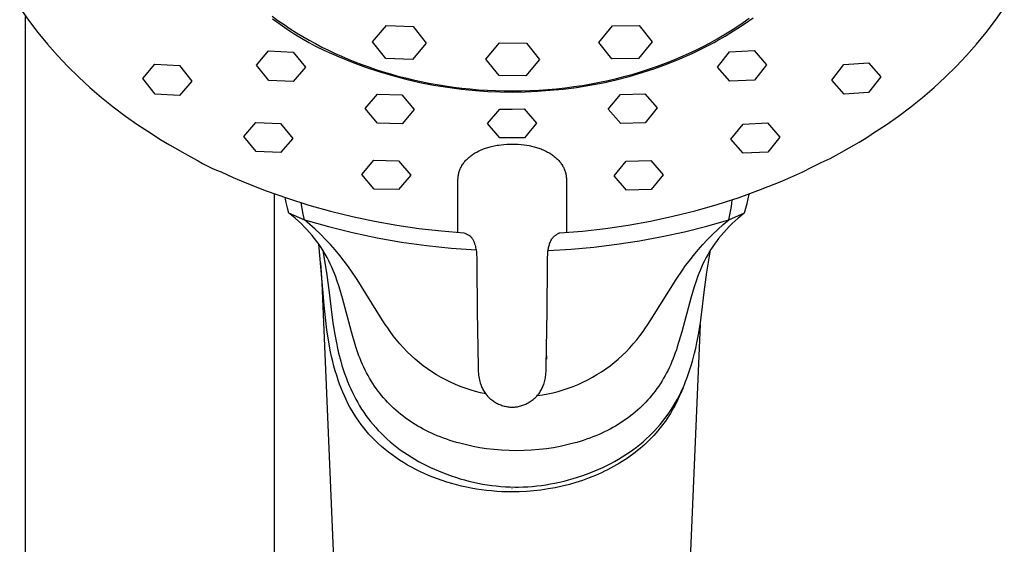
# Model space of a CAD drawing. Units: millimetres. Extents: x -619 to 370, y -1548 to 1572.
# Drawn here: x 239 to 326, y 1061 to 1107 of the extents above; entities that cross this region are included whole.
import ezdxf

# ---------------------------------------------------------------- set-up
doc = ezdxf.new("R2010")
doc.units = ezdxf.units.MM
doc.header["$MEASUREMENT"] = 0
doc.layers.add('Default', color=7, linetype='Continuous', true_color=0x000000)

msp = doc.modelspace()

# ---------------------------------------------------------------- linework, layer by layer
at = {"layer": 'Default', "color": 7, "true_color": 0xffffff}
for p, q in [((238.547, 1108.257), (239.33, 1107.167)), ((324.799, 1107.167), (325.582, 1108.258)), ((239.033, 1107.516), (239.033, 981.894)), ((239.33, 1107.167), (240.149, 1106.103)), ((260.852, 1107.542), (261.378, 1107.156)), ((260.898, 1107.291), (261.576, 1106.824)), ((261.378, 1107.156), (261.913, 1106.783)), ((302.5, 1106.979), (303.038, 1107.364)), ((302.707, 1106.917), (303.37, 1107.384)), ((323.98, 1106.104), (324.799, 1107.167)), ((261.576, 1106.824), (262.186, 1106.391)), ((261.913, 1106.783), (262.456, 1106.423)), ((262.186, 1106.391), (262.809, 1105.978)), ((262.456, 1106.423), (263.005, 1106.074)), ((269.748, 1105.277), (270.959, 1106.699)), ((270.959, 1106.699), (273.329, 1106.629)), ((273.329, 1106.629), (274.487, 1105.137)), ((289.726, 1105.213), (290.937, 1106.685)), ((290.937, 1106.685), (293.306, 1106.713)), ((293.306, 1106.713), (294.465, 1105.269)), ((300.794, 1105.873), (301.377, 1106.233)), ((300.915, 1105.778), (301.648, 1106.229)), ((301.377, 1106.233), (301.946, 1106.602)), ((301.648, 1106.229), (302.03, 1106.473)), ((301.946, 1106.602), (302.5, 1106.979)), ((302.03, 1106.473), (302.707, 1106.917)), ((240.149, 1106.103), (241.004, 1105.068)), ((262.809, 1105.978), (263.445, 1105.586)), ((263.005, 1106.074), (263.561, 1105.738)), ((263.445, 1105.586), (264.093, 1105.214)), ((263.561, 1105.738), (264.124, 1105.415)), ((264.124, 1105.415), (264.691, 1105.104)), ((299.583, 1105.182), (300.195, 1105.522)), ((299.939, 1105.22), (300.17, 1105.348)), ((300.17, 1105.348), (300.915, 1105.778)), ((300.195, 1105.522), (300.794, 1105.873)), ((323.126, 1105.068), (323.98, 1106.104)), ((241.004, 1105.068), (241.893, 1104.062)), ((264.093, 1105.214), (264.753, 1104.864)), ((264.691, 1105.104), (265.263, 1104.805)), ((264.753, 1104.864), (265.424, 1104.535)), ((265.263, 1104.805), (265.839, 1104.519)), ((265.424, 1104.535), (266.106, 1104.227)), ((265.839, 1104.519), (266.419, 1104.245)), ((270.907, 1103.785), (269.748, 1105.277)), ((274.487, 1105.137), (273.277, 1103.715)), ((279.76, 1103.733), (280.971, 1105.172)), ((280.971, 1105.172), (283.34, 1105.151)), ((283.34, 1105.151), (284.499, 1103.692)), ((290.885, 1103.769), (289.726, 1105.213)), ((294.465, 1105.269), (293.254, 1103.797)), ((297.665, 1104.225), (298.318, 1104.532)), ((297.998, 1104.243), (298.653, 1104.552)), ((298.318, 1104.532), (298.957, 1104.852)), ((298.653, 1104.552), (299.3, 1104.878)), ((298.957, 1104.852), (299.583, 1105.182)), ((299.3, 1104.878), (299.939, 1105.22)), ((301.301, 1104.368), (303.468, 1104.487)), ((303.468, 1104.487), (304.561, 1103.242)), ((322.237, 1104.062), (323.126, 1105.068)), ((241.893, 1104.062), (242.815, 1103.087)), ((259.474, 1103.212), (260.548, 1104.466)), ((260.548, 1104.466), (262.714, 1104.363)), ((262.714, 1104.363), (263.808, 1103.016)), ((266.106, 1104.227), (266.796, 1103.942)), ((266.419, 1104.245), (267.001, 1103.984)), ((266.796, 1103.942), (267.948, 1103.467)), ((267.001, 1103.984), (267.586, 1103.734)), ((267.586, 1103.734), (268.178, 1103.495)), ((273.277, 1103.715), (270.907, 1103.785)), ((280.919, 1102.274), (279.76, 1103.733)), ((284.499, 1103.692), (283.288, 1102.253)), ((293.254, 1103.797), (290.885, 1103.769)), ((295.637, 1103.373), (296.325, 1103.644)), ((295.807, 1103.325), (296.91, 1103.766)), ((296.325, 1103.644), (297.001, 1103.928)), ((296.91, 1103.766), (297.998, 1104.243)), ((297.001, 1103.928), (297.665, 1104.225)), ((300.228, 1103.015), (301.301, 1104.368)), ((321.315, 1103.087), (322.237, 1104.062)), ((242.815, 1103.087), (243.77, 1102.143)), ((249.424, 1102.022), (250.498, 1103.282)), ((250.498, 1103.282), (252.664, 1103.159)), ((252.664, 1103.159), (253.758, 1101.784)), ((260.568, 1101.858), (259.474, 1103.212)), ((263.808, 1103.016), (262.734, 1101.765)), ((267.948, 1103.467), (269.115, 1103.031)), ((268.178, 1103.495), (268.782, 1103.264)), ((268.782, 1103.264), (269.398, 1103.041)), ((269.115, 1103.031), (270.295, 1102.634)), ((269.398, 1103.041), (270.026, 1102.827)), ((270.026, 1102.827), (270.666, 1102.622)), ((293.515, 1102.638), (294.232, 1102.869)), ((293.562, 1102.548), (294.691, 1102.919)), ((294.232, 1102.869), (294.939, 1103.115)), ((294.691, 1102.919), (295.807, 1103.325)), ((294.939, 1103.115), (295.637, 1103.373)), ((301.321, 1101.772), (300.228, 1103.015)), ((304.561, 1103.242), (303.488, 1101.881)), ((310.33, 1101.887), (311.404, 1103.269)), ((311.404, 1103.269), (313.57, 1103.409)), ((313.57, 1103.409), (314.664, 1102.158)), ((320.36, 1102.143), (321.315, 1103.087)), ((243.77, 1102.143), (244.756, 1101.232)), ((250.517, 1100.644), (249.424, 1102.022)), ((270.295, 1102.634), (271.488, 1102.275)), ((270.666, 1102.622), (271.316, 1102.427)), ((271.316, 1102.427), (271.978, 1102.242)), ((271.488, 1102.275), (272.692, 1101.957)), ((271.978, 1102.242), (272.65, 1102.067)), ((272.65, 1102.067), (273.333, 1101.904)), ((272.692, 1101.957), (273.906, 1101.678)), ((273.333, 1101.904), (274.025, 1101.752)), ((283.288, 1102.253), (280.919, 1102.274)), ((290.114, 1101.653), (291.273, 1101.915)), ((290.567, 1101.852), (291.314, 1102.027)), ((291.273, 1101.915), (292.422, 1102.213)), ((291.314, 1102.027), (292.055, 1102.216)), ((292.055, 1102.216), (292.789, 1102.42)), ((292.422, 1102.213), (293.562, 1102.548)), ((292.789, 1102.42), (293.515, 1102.638)), ((303.488, 1101.881), (301.321, 1101.772)), ((311.423, 1100.64), (310.33, 1101.887)), ((314.664, 1102.158), (313.59, 1100.772)), ((319.374, 1101.233), (320.36, 1102.143)), ((244.756, 1101.232), (245.772, 1100.355)), ((253.758, 1101.784), (252.684, 1100.528)), ((262.734, 1101.765), (260.568, 1101.858)), ((273.906, 1101.678), (275.129, 1101.44)), ((274.025, 1101.752), (274.727, 1101.611)), ((274.727, 1101.611), (275.437, 1101.483)), ((275.129, 1101.44), (276.359, 1101.242)), ((275.437, 1101.483), (276.156, 1101.367)), ((276.156, 1101.367), (276.883, 1101.264)), ((276.359, 1101.242), (277.594, 1101.085)), ((276.883, 1101.264), (277.617, 1101.174)), ((277.594, 1101.085), (278.834, 1100.969)), ((277.617, 1101.174), (278.358, 1101.097)), ((278.358, 1101.097), (279.105, 1101.034)), ((279.105, 1101.034), (279.858, 1100.985)), ((283.678, 1100.956), (284.449, 1100.995)), ((284.449, 1100.995), (285.22, 1101.049)), ((285.22, 1101.049), (285.991, 1101.118)), ((285.414, 1100.978), (286.596, 1101.091)), ((285.991, 1101.118), (286.761, 1101.203)), ((286.596, 1101.091), (287.774, 1101.241)), ((286.761, 1101.203), (287.529, 1101.302)), ((287.529, 1101.302), (288.294, 1101.417)), ((287.774, 1101.241), (288.947, 1101.429)), ((288.294, 1101.417), (289.056, 1101.547)), ((288.947, 1101.429), (290.114, 1101.653)), ((289.056, 1101.547), (289.814, 1101.692)), ((289.814, 1101.692), (290.567, 1101.852)), ((318.358, 1100.355), (319.374, 1101.233)), ((245.772, 1100.355), (246.817, 1099.513)), ((252.684, 1100.528), (250.517, 1100.644)), ((269.088, 1099.374), (270.161, 1100.627)), ((270.161, 1100.627), (272.328, 1100.576)), ((272.328, 1100.576), (273.421, 1099.278)), ((278.834, 1100.969), (279.929, 1100.884)), ((279.858, 1100.985), (280.615, 1100.95)), ((279.929, 1100.884), (281.026, 1100.835)), ((280.615, 1100.95), (281.376, 1100.929)), ((281.026, 1100.835), (282.124, 1100.819)), ((281.376, 1100.929), (282.141, 1100.923)), ((282.124, 1100.819), (283.222, 1100.838)), ((282.141, 1100.923), (282.909, 1100.932)), ((282.909, 1100.932), (283.678, 1100.956)), ((283.222, 1100.838), (284.319, 1100.891)), ((284.319, 1100.891), (285.414, 1100.978)), ((290.577, 1099.3), (291.651, 1100.605)), ((291.651, 1100.605), (293.818, 1100.671)), ((293.818, 1100.671), (294.911, 1099.426)), ((313.59, 1100.772), (311.423, 1100.64)), ((317.313, 1099.513), (318.358, 1100.355)), ((246.817, 1099.513), (247.89, 1098.706)), ((270.181, 1098.066), (269.088, 1099.374)), ((273.421, 1099.278), (272.348, 1098.021)), ((279.911, 1098.049), (280.984, 1099.32)), ((280.984, 1099.32), (282.065, 1099.322)), ((282.065, 1099.322), (283.151, 1099.328)), ((283.151, 1099.328), (284.244, 1098.065)), ((291.671, 1098.051), (290.577, 1099.3)), ((294.911, 1099.426), (293.837, 1098.112)), ((316.24, 1098.706), (317.313, 1099.513)), ((247.89, 1098.706), (248.99, 1097.936)), ((315.14, 1097.936), (316.24, 1098.706)), ((248.99, 1097.936), (250.115, 1097.204)), ((258.356, 1096.89), (259.429, 1098.141)), ((259.429, 1098.141), (261.596, 1098.056)), ((261.596, 1098.056), (262.689, 1096.726)), ((272.348, 1098.021), (270.181, 1098.066)), ((281.004, 1096.778), (279.911, 1098.049)), ((284.244, 1098.065), (283.171, 1096.786)), ((293.837, 1098.112), (291.671, 1098.051)), ((301.413, 1096.654), (302.486, 1097.99)), ((302.486, 1097.99), (304.653, 1098.091)), ((304.653, 1098.091), (305.746, 1096.849)), ((314.015, 1097.204), (315.14, 1097.936)), ((250.115, 1097.204), (250.947, 1096.67)), ((250.947, 1096.67), (251.795, 1096.16)), ((259.449, 1095.554), (258.356, 1096.89)), ((262.689, 1096.726), (261.616, 1095.475)), ((282.065, 1096.78), (281.004, 1096.778)), ((283.171, 1096.786), (282.065, 1096.78)), ((302.506, 1095.411), (301.413, 1096.654)), ((305.746, 1096.849), (304.673, 1095.506)), ((312.765, 1096.405), (313.189, 1096.66)), ((313.189, 1096.66), (313.605, 1096.927)), ((313.605, 1096.927), (314.015, 1097.204)), ((251.795, 1096.16), (252.273, 1095.88)), ((252.273, 1095.88), (253.145, 1095.387)), ((279.432, 1095.754), (279.531, 1095.794)), ((279.531, 1095.794), (279.632, 1095.832)), ((279.632, 1095.832), (279.733, 1095.868)), ((279.733, 1095.868), (279.835, 1095.902)), ((279.835, 1095.902), (279.938, 1095.934)), ((279.938, 1095.934), (280.041, 1095.965)), ((280.041, 1095.965), (280.145, 1095.993)), ((280.145, 1095.993), (280.263, 1096.023)), ((280.263, 1096.023), (280.382, 1096.05)), ((280.382, 1096.05), (280.502, 1096.075)), ((280.502, 1096.075), (280.622, 1096.098)), ((280.622, 1096.098), (280.743, 1096.119)), ((280.743, 1096.119), (280.863, 1096.138)), ((280.863, 1096.138), (281.106, 1096.169)), ((281.106, 1096.169), (281.349, 1096.192)), ((281.349, 1096.192), (281.594, 1096.208)), ((281.594, 1096.208), (281.838, 1096.217)), ((281.838, 1096.217), (282.083, 1096.22)), ((282.083, 1096.22), (282.344, 1096.216)), ((282.344, 1096.216), (282.606, 1096.206)), ((282.606, 1096.206), (282.867, 1096.187)), ((282.867, 1096.187), (283.128, 1096.161)), ((283.128, 1096.161), (283.353, 1096.13)), ((283.353, 1096.13), (283.577, 1096.092)), ((283.577, 1096.092), (283.689, 1096.07)), ((283.689, 1096.07), (283.8, 1096.047)), ((283.8, 1096.047), (283.91, 1096.021)), ((283.91, 1096.021), (284.02, 1095.993)), ((284.02, 1095.993), (284.124, 1095.965)), ((284.124, 1095.965), (284.227, 1095.934)), ((284.227, 1095.934), (284.33, 1095.902)), ((284.33, 1095.902), (284.432, 1095.868)), ((284.432, 1095.868), (284.533, 1095.832)), ((284.533, 1095.832), (284.634, 1095.794)), ((284.634, 1095.794), (284.734, 1095.754)), ((310.984, 1095.387), (311.856, 1095.88)), ((311.856, 1095.88), (312.335, 1096.161)), ((312.335, 1096.161), (312.765, 1096.405)), ((253.145, 1095.387), (253.932, 1094.961)), ((253.932, 1094.961), (254.318, 1094.728)), ((261.616, 1095.475), (259.449, 1095.554)), ((278.091, 1094.892), (278.157, 1094.955)), ((278.157, 1094.955), (278.224, 1095.016)), ((278.224, 1095.016), (278.293, 1095.076)), ((278.293, 1095.076), (278.364, 1095.133)), ((278.364, 1095.133), (278.435, 1095.189)), ((278.435, 1095.189), (278.509, 1095.243)), ((278.509, 1095.243), (278.583, 1095.295)), ((278.583, 1095.295), (278.672, 1095.355)), ((278.672, 1095.355), (278.763, 1095.413)), ((278.763, 1095.413), (278.855, 1095.468)), ((278.855, 1095.468), (278.948, 1095.521)), ((278.948, 1095.521), (279.043, 1095.572)), ((279.043, 1095.572), (279.138, 1095.621)), ((279.138, 1095.621), (279.235, 1095.667)), ((279.235, 1095.667), (279.333, 1095.711)), ((279.333, 1095.711), (279.432, 1095.754)), ((284.734, 1095.754), (284.832, 1095.711)), ((284.832, 1095.711), (284.93, 1095.667)), ((284.93, 1095.667), (285.027, 1095.621)), ((285.027, 1095.621), (285.123, 1095.572)), ((285.123, 1095.572), (285.217, 1095.521)), ((285.217, 1095.521), (285.311, 1095.468)), ((285.311, 1095.468), (285.403, 1095.413)), ((285.403, 1095.413), (285.493, 1095.355)), ((285.493, 1095.355), (285.582, 1095.295)), ((285.582, 1095.295), (285.657, 1095.243)), ((285.657, 1095.243), (285.73, 1095.189)), ((285.73, 1095.189), (285.802, 1095.133)), ((285.802, 1095.133), (285.872, 1095.076)), ((285.872, 1095.076), (285.941, 1095.016)), ((285.941, 1095.016), (286.008, 1094.955)), ((286.008, 1094.955), (286.074, 1094.892)), ((304.673, 1095.506), (302.506, 1095.411)), ((309.379, 1094.581), (310.198, 1094.962)), ((310.198, 1094.962), (310.984, 1095.387)), ((254.318, 1094.728), (254.712, 1094.507)), ((254.712, 1094.507), (255.114, 1094.299)), ((255.114, 1094.299), (255.522, 1094.104)), ((255.522, 1094.104), (255.936, 1093.923)), ((268.78, 1093.538), (269.853, 1094.793)), ((269.853, 1094.793), (272.02, 1094.752)), ((272.02, 1094.752), (273.113, 1093.46)), ((277.488, 1094.024), (277.523, 1094.101)), ((277.523, 1094.101), (277.56, 1094.177)), ((277.56, 1094.177), (277.6, 1094.252)), ((277.6, 1094.252), (277.622, 1094.291)), ((277.622, 1094.291), (277.645, 1094.33)), ((277.645, 1094.33), (277.692, 1094.406)), ((277.692, 1094.406), (277.742, 1094.481)), ((277.742, 1094.481), (277.795, 1094.553)), ((277.795, 1094.553), (277.85, 1094.625)), ((277.85, 1094.625), (277.907, 1094.694)), ((277.907, 1094.694), (277.966, 1094.762)), ((277.966, 1094.762), (278.027, 1094.828)), ((278.027, 1094.828), (278.091, 1094.892)), ((286.074, 1094.892), (286.138, 1094.828)), ((286.138, 1094.828), (286.199, 1094.762)), ((286.199, 1094.762), (286.258, 1094.694)), ((286.258, 1094.694), (286.315, 1094.625)), ((286.315, 1094.625), (286.37, 1094.553)), ((286.37, 1094.553), (286.423, 1094.481)), ((286.423, 1094.481), (286.473, 1094.406)), ((286.473, 1094.406), (286.521, 1094.33)), ((286.521, 1094.33), (286.543, 1094.291)), ((286.543, 1094.291), (286.565, 1094.252)), ((286.565, 1094.252), (286.605, 1094.177)), ((286.605, 1094.177), (286.642, 1094.101)), ((286.642, 1094.101), (286.677, 1094.024)), ((291.094, 1093.406), (292.167, 1094.705)), ((292.167, 1094.705), (294.334, 1094.762)), ((294.334, 1094.762), (295.427, 1093.515)), ((307.774, 1093.756), (308.571, 1094.18)), ((308.571, 1094.18), (309.379, 1094.581)), ((255.936, 1093.923), (256.356, 1093.756)), ((256.356, 1093.756), (257.411, 1093.278)), ((257.411, 1093.278), (258.477, 1092.822)), ((269.873, 1092.238), (268.78, 1093.538)), ((273.113, 1093.46), (272.04, 1092.201)), ((277.287, 1093.137), (277.292, 1093.218)), ((277.292, 1093.218), (277.3, 1093.3)), ((277.3, 1093.3), (277.31, 1093.381)), ((277.31, 1093.381), (277.323, 1093.462)), ((277.323, 1093.462), (277.338, 1093.543)), ((277.338, 1093.543), (277.356, 1093.622)), ((277.356, 1093.622), (277.377, 1093.704)), ((277.377, 1093.704), (277.401, 1093.786)), ((277.401, 1093.786), (277.427, 1093.866)), ((277.427, 1093.866), (277.457, 1093.945)), ((277.457, 1093.945), (277.488, 1094.024)), ((286.677, 1094.024), (286.709, 1093.945)), ((286.709, 1093.945), (286.738, 1093.866)), ((286.738, 1093.866), (286.765, 1093.786)), ((286.765, 1093.786), (286.788, 1093.704)), ((286.788, 1093.704), (286.809, 1093.622)), ((286.809, 1093.622), (286.827, 1093.543)), ((286.827, 1093.543), (286.842, 1093.462)), ((286.842, 1093.462), (286.855, 1093.381)), ((286.855, 1093.381), (286.865, 1093.3)), ((286.865, 1093.3), (286.873, 1093.218)), ((286.873, 1093.218), (286.878, 1093.137)), ((292.187, 1092.155), (291.094, 1093.406)), ((295.427, 1093.515), (294.354, 1092.208)), ((305.919, 1092.944), (307.774, 1093.756)), ((258.477, 1092.822), (260.332, 1092.097)), ((277.271, 1088.417), (277.283, 1092.973)), ((277.283, 1092.973), (277.284, 1093.055)), ((277.284, 1093.055), (277.287, 1093.137)), ((286.878, 1093.137), (286.881, 1093.055)), ((286.881, 1093.055), (286.883, 1092.973)), ((286.883, 1092.973), (286.895, 1088.422)), ((304.038, 1092.194), (305.919, 1092.944)), ((260.332, 1092.097), (262.211, 1091.433)), ((261.033, 1091.832), (261.033, 981.894)), ((261.981, 1091.501), (262.079, 1091.044)), ((262.211, 1091.433), (264.11, 1090.83)), ((272.04, 1092.201), (269.873, 1092.238)), ((294.354, 1092.208), (292.187, 1092.155)), ((300.206, 1090.886), (302.133, 1091.508)), ((302.133, 1091.508), (304.038, 1092.194)), ((302.942, 1091.386), (303.022, 1091.806)), ((262.079, 1091.044), (262.192, 1090.592)), ((262.192, 1090.592), (262.319, 1090.143)), ((263.51, 1090.526), (263.432, 1091.028)), ((264.11, 1090.83), (266.027, 1090.29)), ((298.26, 1090.329), (300.206, 1090.886)), ((301.358, 1090.115), (301.459, 1090.705)), ((301.459, 1090.705), (301.54, 1091.298)), ((302.628, 1090.143), (302.745, 1090.554)), ((302.745, 1090.554), (302.85, 1090.968)), ((302.85, 1090.968), (302.942, 1091.386)), ((262.611, 1089.908), (262.319, 1090.143)), ((262.319, 1090.143), (263.709, 1089.529)), ((262.897, 1089.666), (262.611, 1089.908)), ((263.602, 1090.026), (263.51, 1090.526)), ((263.709, 1089.529), (263.602, 1090.026)), ((266.027, 1090.29), (267.962, 1089.812)), ((267.962, 1089.812), (269.911, 1089.398)), ((294.316, 1089.412), (296.295, 1089.838)), ((296.295, 1089.838), (298.26, 1090.329)), ((301.238, 1089.529), (302.628, 1090.143)), ((301.238, 1089.529), (301.358, 1090.115)), ((302.068, 1089.681), (301.796, 1089.441)), ((302.345, 1089.915), (302.068, 1089.681)), ((302.628, 1090.143), (302.345, 1089.915)), ((263.178, 1089.416), (262.897, 1089.666)), ((263.452, 1089.16), (263.178, 1089.416)), ((263.699, 1088.916), (263.452, 1089.16)), ((263.941, 1088.666), (263.699, 1088.916)), ((264.197, 1089.113), (263.709, 1089.529)), ((263.709, 1089.529), (265.832, 1088.925)), ((264.674, 1088.685), (264.197, 1089.113)), ((265.832, 1088.925), (267.974, 1088.394)), ((269.911, 1089.398), (271.872, 1089.047)), ((271.872, 1089.047), (273.844, 1088.761)), ((290.319, 1088.762), (292.323, 1089.054)), ((292.323, 1089.054), (294.316, 1089.412)), ((297.315, 1088.474), (299.285, 1088.97)), ((299.285, 1088.97), (301.238, 1089.529)), ((300.247, 1088.661), (300.737, 1089.101)), ((300.737, 1089.101), (301.238, 1089.529)), ((301.273, 1088.942), (301.023, 1088.683)), ((301.53, 1089.194), (301.273, 1088.942)), ((301.796, 1089.441), (301.53, 1089.194)), ((264.175, 1088.409), (263.941, 1088.666)), ((264.402, 1088.145), (264.175, 1088.409)), ((264.613, 1087.884), (264.402, 1088.145)), ((265.139, 1088.244), (264.674, 1088.685)), ((265.591, 1087.79), (265.139, 1088.244)), ((267.974, 1088.394), (270.133, 1087.938)), ((270.133, 1087.938), (272.307, 1087.557)), ((273.844, 1088.761), (275.824, 1088.539)), ((275.824, 1088.539), (277.81, 1088.382)), ((277.81, 1088.382), (277.89, 1088.35)), ((277.89, 1088.35), (277.969, 1088.316)), ((277.969, 1088.316), (278.047, 1088.28)), ((278.047, 1088.28), (278.124, 1088.241)), ((278.124, 1088.241), (278.2, 1088.2)), ((278.2, 1088.2), (278.21, 1088.194)), ((278.21, 1088.194), (278.236, 1088.18)), ((278.236, 1088.18), (278.26, 1088.165)), ((278.26, 1088.165), (278.285, 1088.149)), ((278.285, 1088.149), (278.309, 1088.132)), ((278.309, 1088.132), (278.332, 1088.115)), ((278.332, 1088.115), (278.354, 1088.097)), ((278.354, 1088.097), (278.376, 1088.077)), ((278.376, 1088.077), (278.398, 1088.058)), ((278.398, 1088.058), (278.419, 1088.037)), ((278.419, 1088.037), (278.439, 1088.016)), ((278.439, 1088.016), (278.458, 1087.994)), ((278.458, 1087.994), (278.477, 1087.972)), ((278.477, 1087.972), (278.494, 1087.949)), ((278.494, 1087.949), (278.511, 1087.925)), ((285.663, 1087.931), (285.697, 1087.971)), ((285.697, 1087.971), (285.732, 1088.009)), ((285.732, 1088.009), (285.768, 1088.046)), ((285.768, 1088.046), (285.805, 1088.082)), ((285.805, 1088.082), (285.844, 1088.117)), ((285.844, 1088.117), (285.884, 1088.15)), ((285.884, 1088.15), (285.925, 1088.181)), ((285.925, 1088.181), (285.967, 1088.212)), ((285.967, 1088.212), (286.01, 1088.24)), ((286.01, 1088.24), (286.055, 1088.268)), ((286.055, 1088.268), (286.1, 1088.293)), ((286.1, 1088.293), (286.146, 1088.317)), ((286.146, 1088.317), (286.192, 1088.34)), ((286.192, 1088.34), (286.24, 1088.361)), ((286.24, 1088.361), (286.288, 1088.38)), ((286.288, 1088.38), (288.307, 1088.537)), ((288.307, 1088.537), (290.319, 1088.762)), ((293.333, 1087.67), (295.33, 1088.041)), ((295.33, 1088.041), (297.315, 1088.474)), ((299.356, 1087.79), (299.795, 1088.231)), ((299.795, 1088.231), (300.247, 1088.661)), ((300.545, 1088.145), (300.333, 1087.884)), ((300.78, 1088.418), (300.545, 1088.145)), ((301.023, 1088.683), (300.78, 1088.418)), ((264.817, 1087.616), (264.613, 1087.884)), ((265.014, 1087.343), (264.817, 1087.616)), ((265.375, 1083.046), (264.984, 1087.386)), ((265.202, 1087.064), (265.014, 1087.343)), ((266.022, 1087.331), (265.591, 1087.79)), ((266.44, 1086.86), (266.022, 1087.331)), ((272.307, 1087.557), (274.493, 1087.251)), ((274.493, 1087.251), (276.688, 1087.02)), ((278.511, 1087.925), (278.528, 1087.901)), ((278.528, 1087.901), (278.564, 1087.843)), ((278.564, 1087.843), (278.598, 1087.783)), ((278.598, 1087.783), (278.631, 1087.723)), ((278.631, 1087.723), (278.661, 1087.661)), ((278.661, 1087.661), (278.689, 1087.598)), ((278.689, 1087.598), (278.715, 1087.534)), ((278.715, 1087.534), (278.738, 1087.47)), ((278.738, 1087.47), (278.76, 1087.404)), ((278.76, 1087.404), (278.779, 1087.338)), ((278.779, 1087.338), (278.796, 1087.272)), ((278.796, 1087.272), (278.824, 1087.169)), ((278.824, 1087.169), (278.849, 1087.066)), ((278.849, 1087.066), (278.872, 1086.962)), ((285.277, 1086.998), (285.295, 1087.086)), ((285.295, 1087.086), (285.315, 1087.174)), ((285.315, 1087.174), (285.339, 1087.261)), ((285.339, 1087.261), (285.365, 1087.347)), ((285.365, 1087.347), (285.394, 1087.433)), ((285.394, 1087.433), (285.426, 1087.517)), ((285.426, 1087.517), (285.46, 1087.6)), ((285.46, 1087.6), (285.498, 1087.682)), ((285.498, 1087.682), (285.543, 1087.762)), ((285.543, 1087.762), (285.571, 1087.806)), ((285.571, 1087.806), (285.6, 1087.849)), ((285.6, 1087.849), (285.631, 1087.891)), ((285.631, 1087.891), (285.663, 1087.931)), ((287.284, 1086.942), (289.308, 1087.121)), ((289.308, 1087.121), (291.325, 1087.364)), ((291.325, 1087.364), (293.333, 1087.67)), ((298.507, 1086.86), (298.924, 1087.331)), ((298.924, 1087.331), (299.356, 1087.79)), ((299.933, 1087.343), (299.745, 1087.064)), ((300.13, 1087.616), (299.933, 1087.343)), ((300.333, 1087.884), (300.13, 1087.616)), ((265.382, 1086.78), (265.202, 1087.064)), ((265.329, 1086.859), (265.384, 1086.61)), ((265.553, 1086.49), (265.382, 1086.78)), ((265.384, 1086.61), (265.667, 1084.862)), ((265.717, 1086.196), (265.553, 1086.49)), ((265.871, 1085.898), (265.717, 1086.196)), ((266.843, 1086.376), (266.44, 1086.86)), ((267.233, 1085.882), (266.843, 1086.376)), ((276.688, 1087.02), (278.889, 1086.866)), ((278.872, 1086.962), (278.891, 1086.858)), ((278.891, 1086.858), (278.913, 1086.695)), ((278.913, 1086.695), (278.929, 1086.532)), ((278.929, 1086.532), (278.94, 1086.368)), ((278.94, 1086.368), (278.946, 1086.246)), ((278.946, 1086.246), (278.954, 1085.955)), ((285.208, 1085.503), (285.216, 1086.221)), ((285.216, 1086.221), (285.224, 1086.431)), ((285.224, 1086.431), (285.237, 1086.64)), ((285.237, 1086.64), (285.243, 1086.73)), ((285.243, 1086.73), (285.251, 1086.82)), ((285.251, 1086.82), (285.263, 1086.909)), ((285.256, 1086.827), (287.284, 1086.942)), ((285.263, 1086.909), (285.277, 1086.998)), ((297.713, 1085.882), (298.103, 1086.377)), ((298.103, 1086.377), (298.507, 1086.86)), ((299.23, 1086.196), (299.076, 1085.897)), ((299.394, 1086.49), (299.23, 1086.196)), ((299.285, 1084.895), (299.573, 1086.657)), ((299.565, 1086.779), (299.394, 1086.49)), ((299.745, 1087.064), (299.565, 1086.779)), ((299.573, 1086.657), (299.617, 1086.857)), ((265.274, 1083.941), (265.172, 1085.732)), ((266.006, 1085.62), (265.871, 1085.898)), ((266.133, 1085.339), (266.006, 1085.62)), ((266.255, 1085.055), (266.133, 1085.339)), ((267.532, 1085.482), (267.233, 1085.882)), ((267.822, 1085.076), (267.532, 1085.482)), ((278.954, 1085.955), (278.957, 1085.664)), ((278.957, 1085.664), (278.957, 1085.503)), ((278.957, 1085.503), (278.981, 1081.487)), ((285.184, 1081.487), (285.208, 1085.503)), ((297.124, 1085.076), (297.414, 1085.482)), ((297.414, 1085.482), (297.713, 1085.882)), ((298.813, 1085.339), (298.692, 1085.055)), ((298.941, 1085.62), (298.813, 1085.339)), ((299.076, 1085.897), (298.941, 1085.62)), ((265.667, 1084.862), (265.906, 1083.109)), ((266.37, 1084.768), (266.255, 1085.055)), ((266.479, 1084.479), (266.37, 1084.768)), ((266.584, 1084.189), (266.479, 1084.479)), ((268.382, 1084.249), (267.822, 1085.076)), ((296.565, 1084.249), (297.124, 1085.076)), ((298.468, 1084.479), (298.363, 1084.188)), ((298.577, 1084.768), (298.468, 1084.479)), ((298.692, 1085.055), (298.577, 1084.768)), ((299.042, 1083.125), (299.285, 1084.895)), ((269.525, 985.602), (265.274, 1083.941)), ((266.779, 1083.602), (266.584, 1084.189)), ((267.074, 1082.613), (266.779, 1083.602)), ((270.448, 1080.907), (268.382, 1084.249)), ((294.497, 1080.908), (296.565, 1084.249)), ((298.168, 1083.602), (297.873, 1082.613)), ((298.363, 1084.188), (298.168, 1083.602)), ((265.463, 1081.96), (265.375, 1083.046)), ((265.906, 1083.109), (266.101, 1081.35)), ((298.845, 1081.35), (299.042, 1083.125)), ((265.571, 1080.876), (265.463, 1081.96)), ((267.874, 1079.622), (267.074, 1082.613)), ((297.873, 1082.613), (297.073, 1079.622)), ((266.101, 1081.35), (266.225, 1080.442)), ((278.981, 1081.487), (279.068, 1076.495)), ((285.097, 1076.495), (285.184, 1081.487)), ((298.722, 1080.441), (298.845, 1081.35)), ((265.705, 1079.795), (265.571, 1080.876)), ((266.225, 1080.442), (266.37, 1079.537)), ((270.861, 1080.275), (270.448, 1080.907)), ((271.075, 1079.963), (270.861, 1080.275)), ((293.871, 1079.963), (294.085, 1080.275)), ((294.085, 1080.275), (294.497, 1080.908)), ((298.697, 1080.277), (294.604, 985.602)), ((298.577, 1079.536), (298.722, 1080.441)), ((265.871, 1078.718), (265.705, 1079.795)), ((266.37, 1079.537), (266.541, 1078.637)), ((268.268, 1078.3), (267.874, 1079.622)), ((271.295, 1079.656), (271.075, 1079.963)), ((271.572, 1079.276), (271.295, 1079.656)), ((271.862, 1078.906), (271.572, 1079.276)), ((293.087, 1078.907), (293.376, 1079.277)), ((293.376, 1079.277), (293.651, 1079.656)), ((293.651, 1079.656), (293.871, 1079.963)), ((297.073, 1079.622), (296.678, 1078.3)), ((298.406, 1078.636), (298.577, 1079.536)), ((266.031, 1077.862), (265.871, 1078.718)), ((266.541, 1078.637), (266.637, 1078.189)), ((272.164, 1078.546), (271.862, 1078.906)), ((272.478, 1078.197), (272.164, 1078.546)), ((292.473, 1078.198), (292.786, 1078.547)), ((292.786, 1078.547), (293.087, 1078.907)), ((298.31, 1078.188), (298.406, 1078.636)), ((266.121, 1077.436), (266.031, 1077.862)), ((266.637, 1078.189), (266.742, 1077.743)), ((266.742, 1077.743), (266.932, 1077.014)), ((268.353, 1078.036), (268.268, 1078.3)), ((268.443, 1077.773), (268.353, 1078.036)), ((268.538, 1077.512), (268.443, 1077.773)), ((268.638, 1077.253), (268.538, 1077.512)), ((272.805, 1077.858), (272.478, 1078.197)), ((273.143, 1077.532), (272.805, 1077.858)), ((273.492, 1077.217), (273.143, 1077.532)), ((285.126, 1077.514), (285.119, 1077.212)), ((291.463, 1077.219), (291.811, 1077.533)), ((291.811, 1077.533), (292.148, 1077.86)), ((292.148, 1077.86), (292.473, 1078.198)), ((296.407, 1077.512), (296.307, 1077.253)), ((296.502, 1077.773), (296.407, 1077.512)), ((296.593, 1078.035), (296.502, 1077.773)), ((296.678, 1078.3), (296.593, 1078.035)), ((298.014, 1077.013), (298.205, 1077.741)), ((298.205, 1077.741), (298.31, 1078.188)), ((266.22, 1077.012), (266.121, 1077.436)), ((266.326, 1076.591), (266.22, 1077.012)), ((266.932, 1077.014), (267.037, 1076.653)), ((267.037, 1076.653), (267.149, 1076.294)), ((268.744, 1076.996), (268.638, 1077.253)), ((268.854, 1076.741), (268.744, 1076.996)), ((268.97, 1076.489), (268.854, 1076.741)), ((273.851, 1076.914), (273.492, 1077.217)), ((274.221, 1076.624), (273.851, 1076.914)), ((274.6, 1076.346), (274.221, 1076.624)), ((290.357, 1076.349), (290.736, 1076.626)), ((290.736, 1076.626), (291.105, 1076.916)), ((291.105, 1076.916), (291.463, 1077.219)), ((296.091, 1076.741), (295.976, 1076.489)), ((296.202, 1076.996), (296.091, 1076.741)), ((296.307, 1077.253), (296.202, 1076.996)), ((297.796, 1076.292), (297.909, 1076.651)), ((297.909, 1076.651), (298.014, 1077.013)), ((266.442, 1076.171), (266.326, 1076.591)), ((266.567, 1075.755), (266.442, 1076.171)), ((266.703, 1075.341), (266.567, 1075.755)), ((267.149, 1076.294), (267.269, 1075.937)), ((267.269, 1075.937), (267.396, 1075.582)), ((269.091, 1076.239), (268.97, 1076.489)), ((269.215, 1075.997), (269.091, 1076.239)), ((269.343, 1075.758), (269.215, 1075.997)), ((269.477, 1075.521), (269.343, 1075.758)), ((274.989, 1076.082), (274.6, 1076.346)), ((275.387, 1075.832), (274.989, 1076.082)), ((275.793, 1075.595), (275.387, 1075.832)), ((279.068, 1076.495), (279.072, 1076.376)), ((279.072, 1076.376), (279.081, 1076.148)), ((279.081, 1076.148), (279.098, 1075.921)), ((279.098, 1075.921), (279.112, 1075.782)), ((279.112, 1075.782), (279.132, 1075.643)), ((285.04, 1075.678), (285.055, 1075.799)), ((285.055, 1075.799), (285.067, 1075.921)), ((285.067, 1075.921), (285.084, 1076.148)), ((285.084, 1076.148), (285.093, 1076.376)), ((285.093, 1076.376), (285.097, 1076.495)), ((289.168, 1075.599), (289.573, 1075.835)), ((289.573, 1075.835), (289.969, 1076.085)), ((289.969, 1076.085), (290.357, 1076.349)), ((295.603, 1075.758), (295.469, 1075.521)), ((295.731, 1075.997), (295.603, 1075.758)), ((295.855, 1076.239), (295.731, 1075.997)), ((295.976, 1076.489), (295.855, 1076.239)), ((297.55, 1075.58), (297.677, 1075.934)), ((297.677, 1075.934), (297.796, 1076.292)), ((266.826, 1074.991), (266.703, 1075.341)), ((266.958, 1074.644), (266.826, 1074.991)), ((267.396, 1075.582), (267.531, 1075.231)), ((267.531, 1075.231), (267.674, 1074.883)), ((267.674, 1074.883), (267.809, 1074.574)), ((269.617, 1075.288), (269.477, 1075.521)), ((269.761, 1075.058), (269.617, 1075.288)), ((269.911, 1074.831), (269.761, 1075.058)), ((276.207, 1075.372), (275.793, 1075.595)), ((276.629, 1075.164), (276.207, 1075.372)), ((277.057, 1074.971), (276.629, 1075.164)), ((277.492, 1074.792), (277.057, 1074.971)), ((279.132, 1075.643), (279.156, 1075.506)), ((279.156, 1075.506), (279.184, 1075.369)), ((279.184, 1075.369), (279.218, 1075.234)), ((279.218, 1075.234), (279.255, 1075.099)), ((279.255, 1075.099), (279.298, 1074.966)), ((279.298, 1074.966), (279.332, 1074.872)), ((284.834, 1074.872), (284.868, 1074.966)), ((284.868, 1074.966), (284.905, 1075.082)), ((284.905, 1075.082), (284.939, 1075.2)), ((284.939, 1075.2), (284.97, 1075.318)), ((284.97, 1075.318), (284.997, 1075.437)), ((284.997, 1075.437), (285.02, 1075.557)), ((285.02, 1075.557), (285.04, 1075.678)), ((287.473, 1074.797), (287.906, 1074.975)), ((287.906, 1074.975), (288.334, 1075.168)), ((288.334, 1075.168), (288.754, 1075.376)), ((288.754, 1075.376), (289.168, 1075.599)), ((295.185, 1075.058), (295.036, 1074.831)), ((295.33, 1075.288), (295.185, 1075.058)), ((295.469, 1075.521), (295.33, 1075.288)), ((297.136, 1074.572), (297.272, 1074.881)), ((297.272, 1074.881), (297.415, 1075.229)), ((297.415, 1075.229), (297.55, 1075.58)), ((267.097, 1074.301), (266.958, 1074.644)), ((267.245, 1073.96), (267.097, 1074.301)), ((267.809, 1074.574), (267.952, 1074.269)), ((267.952, 1074.269), (268.102, 1073.967)), ((270.066, 1074.608), (269.911, 1074.831)), ((270.226, 1074.388), (270.066, 1074.608)), ((270.381, 1074.186), (270.226, 1074.388)), ((270.541, 1073.987), (270.381, 1074.186)), ((277.932, 1074.629), (277.492, 1074.792)), ((278.379, 1074.481), (277.932, 1074.629)), ((278.83, 1074.348), (278.379, 1074.481)), ((279.285, 1074.231), (278.83, 1074.348)), ((279.744, 1074.129), (279.285, 1074.231)), ((279.332, 1074.872), (279.369, 1074.78)), ((279.369, 1074.78), (279.409, 1074.688)), ((279.409, 1074.688), (279.452, 1074.598)), ((279.452, 1074.598), (279.498, 1074.51)), ((279.498, 1074.51), (279.547, 1074.423)), ((279.547, 1074.423), (279.599, 1074.338)), ((279.599, 1074.338), (279.654, 1074.254)), ((279.654, 1074.254), (279.712, 1074.173)), ((279.712, 1074.173), (279.773, 1074.093)), ((279.773, 1074.093), (279.836, 1074.016)), ((279.836, 1074.016), (279.902, 1073.941)), ((284.263, 1073.941), (284.329, 1074.016)), ((284.3, 1073.981), (284.764, 1074.05)), ((284.329, 1074.016), (284.392, 1074.093)), ((284.392, 1074.093), (284.453, 1074.173)), ((284.453, 1074.173), (284.511, 1074.254)), ((284.511, 1074.254), (284.566, 1074.338)), ((284.566, 1074.338), (284.618, 1074.423)), ((284.618, 1074.423), (284.667, 1074.51)), ((284.667, 1074.51), (284.713, 1074.598)), ((284.713, 1074.598), (284.757, 1074.688)), ((284.757, 1074.688), (284.797, 1074.78)), ((284.764, 1074.05), (285.225, 1074.135)), ((284.797, 1074.78), (284.834, 1074.872)), ((285.225, 1074.135), (285.683, 1074.236)), ((285.683, 1074.236), (286.138, 1074.353)), ((286.138, 1074.353), (286.588, 1074.486)), ((286.588, 1074.486), (287.033, 1074.634)), ((287.033, 1074.634), (287.473, 1074.797)), ((294.565, 1074.186), (294.405, 1073.987)), ((294.72, 1074.388), (294.565, 1074.186)), ((294.881, 1074.608), (294.72, 1074.388)), ((295.036, 1074.831), (294.881, 1074.608)), ((296.844, 1073.964), (296.993, 1074.266)), ((296.967, 1074.147), (296.852, 1073.89)), ((297.076, 1074.406), (296.967, 1074.147)), ((296.993, 1074.266), (297.136, 1074.572)), ((297.181, 1074.667), (297.076, 1074.406)), ((267.401, 1073.624), (267.245, 1073.96)), ((267.567, 1073.292), (267.401, 1073.624)), ((267.74, 1072.964), (267.567, 1073.292)), ((268.102, 1073.967), (268.259, 1073.668)), ((268.259, 1073.668), (268.423, 1073.373)), ((268.423, 1073.373), (268.594, 1073.083)), ((270.706, 1073.792), (270.541, 1073.987)), ((270.875, 1073.6), (270.706, 1073.792)), ((271.048, 1073.412), (270.875, 1073.6)), ((271.225, 1073.229), (271.048, 1073.412)), ((271.406, 1073.049), (271.225, 1073.229)), ((279.902, 1073.941), (279.97, 1073.868)), ((279.97, 1073.868), (280.043, 1073.797)), ((280.043, 1073.797), (280.118, 1073.729)), ((280.118, 1073.729), (280.195, 1073.663)), ((280.195, 1073.663), (280.275, 1073.599)), ((280.275, 1073.599), (280.356, 1073.538)), ((280.356, 1073.538), (280.439, 1073.48)), ((280.439, 1073.48), (280.525, 1073.425)), ((280.525, 1073.425), (280.612, 1073.372)), ((280.612, 1073.372), (280.701, 1073.323)), ((280.701, 1073.323), (280.791, 1073.276)), ((280.791, 1073.276), (280.883, 1073.233)), ((280.883, 1073.233), (280.976, 1073.192)), ((280.976, 1073.192), (281.072, 1073.154)), ((281.072, 1073.154), (281.17, 1073.119)), ((283.013, 1073.124), (283.102, 1073.157)), ((283.102, 1073.157), (283.189, 1073.192)), ((283.189, 1073.192), (283.29, 1073.237)), ((283.29, 1073.237), (283.39, 1073.286)), ((283.39, 1073.286), (283.488, 1073.338)), ((283.488, 1073.338), (283.584, 1073.393)), ((283.584, 1073.393), (283.678, 1073.452)), ((283.678, 1073.452), (283.77, 1073.514)), ((283.77, 1073.514), (283.86, 1073.579)), ((283.86, 1073.579), (283.947, 1073.647)), ((283.947, 1073.647), (284.033, 1073.718)), ((284.033, 1073.718), (284.115, 1073.791)), ((284.115, 1073.791), (284.195, 1073.868)), ((284.195, 1073.868), (284.263, 1073.941)), ((293.721, 1073.228), (293.54, 1073.049)), ((293.898, 1073.412), (293.721, 1073.228)), ((294.071, 1073.6), (293.898, 1073.412)), ((294.24, 1073.791), (294.071, 1073.6)), ((294.405, 1073.987), (294.24, 1073.791)), ((296.351, 1073.081), (296.523, 1073.371)), ((296.609, 1073.383), (296.48, 1073.134)), ((296.523, 1073.371), (296.687, 1073.666)), ((296.733, 1073.635), (296.609, 1073.383)), ((296.687, 1073.666), (296.844, 1073.964)), ((296.852, 1073.89), (296.733, 1073.635)), ((267.923, 1072.642), (267.74, 1072.964)), ((268.112, 1072.33), (267.923, 1072.642)), ((268.309, 1072.024), (268.112, 1072.33)), ((268.594, 1073.083), (268.772, 1072.797)), ((268.772, 1072.797), (268.958, 1072.516)), ((268.958, 1072.516), (269.155, 1072.234)), ((271.592, 1072.873), (271.406, 1073.049)), ((271.79, 1072.694), (271.592, 1072.873)), ((271.991, 1072.519), (271.79, 1072.694)), ((272.197, 1072.349), (271.991, 1072.519)), ((272.407, 1072.183), (272.197, 1072.349)), ((281.17, 1073.119), (281.269, 1073.088)), ((281.269, 1073.088), (281.369, 1073.059)), ((281.369, 1073.059), (281.469, 1073.034)), ((281.469, 1073.034), (281.571, 1073.013)), ((281.571, 1073.013), (281.673, 1072.995)), ((281.673, 1072.995), (281.776, 1072.981)), ((281.776, 1072.981), (281.879, 1072.97)), ((281.879, 1072.97), (281.982, 1072.962)), ((281.982, 1072.962), (282.183, 1072.962)), ((282.183, 1072.962), (282.277, 1072.968)), ((282.277, 1072.968), (282.371, 1072.977)), ((282.371, 1072.977), (282.464, 1072.989)), ((282.464, 1072.989), (282.558, 1073.004)), ((282.558, 1073.004), (282.65, 1073.022)), ((282.65, 1073.022), (282.742, 1073.043)), ((282.742, 1073.043), (282.833, 1073.067)), ((282.833, 1073.067), (282.924, 1073.094)), ((282.924, 1073.094), (283.013, 1073.124)), ((292.749, 1072.349), (292.539, 1072.183)), ((292.955, 1072.519), (292.749, 1072.349)), ((293.157, 1072.694), (292.955, 1072.519)), ((293.354, 1072.873), (293.157, 1072.694)), ((293.54, 1073.049), (293.354, 1072.873)), ((295.79, 1072.232), (295.987, 1072.513)), ((296.067, 1072.412), (295.924, 1072.184)), ((295.987, 1072.513), (296.173, 1072.795)), ((296.206, 1072.643), (296.067, 1072.412)), ((296.173, 1072.795), (296.351, 1073.081)), ((296.345, 1072.887), (296.206, 1072.643)), ((296.48, 1073.134), (296.345, 1072.887)), ((268.516, 1071.724), (268.309, 1072.024)), ((268.73, 1071.429), (268.516, 1071.724)), ((268.953, 1071.141), (268.73, 1071.429)), ((269.155, 1072.234), (269.359, 1071.958)), ((269.359, 1071.958), (269.571, 1071.687)), ((269.571, 1071.687), (269.79, 1071.422)), ((269.79, 1071.422), (270.015, 1071.163)), ((272.62, 1072.023), (272.407, 1072.183)), ((272.836, 1071.866), (272.62, 1072.023)), ((273.056, 1071.715), (272.836, 1071.866)), ((273.279, 1071.568), (273.056, 1071.715)), ((273.508, 1071.425), (273.279, 1071.568)), ((273.74, 1071.287), (273.508, 1071.425)), ((291.438, 1071.425), (291.207, 1071.286)), ((291.667, 1071.568), (291.438, 1071.425)), ((291.89, 1071.715), (291.667, 1071.568)), ((292.11, 1071.866), (291.89, 1071.715)), ((292.326, 1072.022), (292.11, 1071.866)), ((292.539, 1072.183), (292.326, 1072.022)), ((294.93, 1071.162), (295.156, 1071.421)), ((295.156, 1071.421), (295.374, 1071.686)), ((295.466, 1071.518), (295.304, 1071.302)), ((295.374, 1071.686), (295.586, 1071.956)), ((295.623, 1071.736), (295.466, 1071.518)), ((295.586, 1071.956), (295.79, 1072.232)), ((295.776, 1071.958), (295.623, 1071.736)), ((295.924, 1072.184), (295.776, 1071.958)), ((269.184, 1070.859), (268.953, 1071.141)), ((269.422, 1070.584), (269.184, 1070.859)), ((269.669, 1070.316), (269.422, 1070.584)), ((270.015, 1071.163), (270.247, 1070.91)), ((270.247, 1070.91), (270.486, 1070.662)), ((270.486, 1070.662), (270.731, 1070.421)), ((273.974, 1071.153), (273.74, 1071.287)), ((274.211, 1071.024), (273.974, 1071.153)), ((274.45, 1070.899), (274.211, 1071.024)), ((274.692, 1070.78), (274.45, 1070.899)), ((274.936, 1070.665), (274.692, 1070.78)), ((275.183, 1070.554), (274.936, 1070.665)), ((275.458, 1070.437), (275.183, 1070.554)), ((289.764, 1070.554), (289.488, 1070.436)), ((290.01, 1070.664), (289.764, 1070.554)), ((290.254, 1070.78), (290.01, 1070.664)), ((290.496, 1070.899), (290.254, 1070.78)), ((290.735, 1071.024), (290.496, 1070.899)), ((290.972, 1071.153), (290.735, 1071.024)), ((291.207, 1071.286), (290.972, 1071.153)), ((294.215, 1070.421), (294.46, 1070.661)), ((294.46, 1070.661), (294.698, 1070.909)), ((294.784, 1070.67), (294.596, 1070.462)), ((294.698, 1070.909), (294.93, 1071.162)), ((294.966, 1070.882), (294.784, 1070.67)), ((295.137, 1071.09), (294.966, 1070.882)), ((295.304, 1071.302), (295.137, 1071.09)), ((269.949, 1070.03), (269.669, 1070.316)), ((270.237, 1069.753), (269.949, 1070.03)), ((270.534, 1069.484), (270.237, 1069.753)), ((270.731, 1070.421), (271.01, 1070.161)), ((271.01, 1070.161), (271.296, 1069.908)), ((271.296, 1069.908), (271.589, 1069.663)), ((271.589, 1069.663), (271.888, 1069.427)), ((275.735, 1070.325), (275.458, 1070.437)), ((276.015, 1070.218), (275.735, 1070.325)), ((276.296, 1070.117), (276.015, 1070.218)), ((276.58, 1070.021), (276.296, 1070.117)), ((276.865, 1069.93), (276.58, 1070.021)), ((277.152, 1069.844), (276.865, 1069.93)), ((277.44, 1069.764), (277.152, 1069.844)), ((278.029, 1069.615), (277.44, 1069.764)), ((287.506, 1069.763), (286.917, 1069.615)), ((287.794, 1069.844), (287.506, 1069.763)), ((288.081, 1069.93), (287.794, 1069.844)), ((288.366, 1070.021), (288.081, 1069.93)), ((288.65, 1070.117), (288.366, 1070.021)), ((288.931, 1070.218), (288.65, 1070.117)), ((289.211, 1070.325), (288.931, 1070.218)), ((289.488, 1070.436), (289.211, 1070.325)), ((293.058, 1069.427), (293.357, 1069.663)), ((293.357, 1069.663), (293.65, 1069.908)), ((293.803, 1069.671), (293.594, 1069.484)), ((293.65, 1069.908), (293.936, 1070.16)), ((294.007, 1069.863), (293.803, 1069.671)), ((293.936, 1070.16), (294.215, 1070.421)), ((294.208, 1070.058), (294.007, 1069.863)), ((294.404, 1070.258), (294.208, 1070.058)), ((294.596, 1070.462), (294.404, 1070.258)), ((270.839, 1069.225), (270.534, 1069.484)), ((271.152, 1068.974), (270.839, 1069.225)), ((271.471, 1068.733), (271.152, 1068.974)), ((271.888, 1069.427), (272.194, 1069.198)), ((272.194, 1069.198), (272.505, 1068.976)), ((272.505, 1068.976), (272.822, 1068.763)), ((278.623, 1069.486), (278.029, 1069.615)), ((279.221, 1069.377), (278.623, 1069.486)), ((279.822, 1069.287), (279.221, 1069.377)), ((280.482, 1069.209), (279.822, 1069.287)), ((281.145, 1069.155), (280.482, 1069.209)), ((281.809, 1069.122), (281.145, 1069.155)), ((282.473, 1069.111), (281.809, 1069.122)), ((283.138, 1069.122), (282.473, 1069.111)), ((283.802, 1069.155), (283.138, 1069.122)), ((284.464, 1069.21), (283.802, 1069.155)), ((285.124, 1069.287), (284.464, 1069.21)), ((285.725, 1069.377), (285.124, 1069.287)), ((286.323, 1069.486), (285.725, 1069.377)), ((286.917, 1069.615), (286.323, 1069.486)), ((292.125, 1068.764), (292.442, 1068.977)), ((292.442, 1068.977), (292.753, 1069.198)), ((292.945, 1068.95), (292.722, 1068.78)), ((292.753, 1069.198), (293.058, 1069.427)), ((293.165, 1069.124), (292.945, 1068.95)), ((293.382, 1069.302), (293.165, 1069.124)), ((293.594, 1069.484), (293.382, 1069.302)), ((271.797, 1068.5), (271.471, 1068.733)), ((272.129, 1068.277), (271.797, 1068.5)), ((272.478, 1068.056), (272.129, 1068.277)), ((272.833, 1067.844), (272.478, 1068.056)), ((272.822, 1068.763), (273.144, 1068.558)), ((273.144, 1068.558), (273.476, 1068.357)), ((273.476, 1068.357), (273.814, 1068.164)), ((273.814, 1068.164), (274.155, 1067.979)), ((274.155, 1067.979), (274.501, 1067.802)), ((290.447, 1067.803), (290.793, 1067.98)), ((290.793, 1067.98), (291.134, 1068.165)), ((291.134, 1068.165), (291.471, 1068.357)), ((291.559, 1067.999), (291.303, 1067.848)), ((291.471, 1068.357), (291.804, 1068.558)), ((291.797, 1068.146), (291.559, 1067.999)), ((292.033, 1068.298), (291.797, 1068.146)), ((291.804, 1068.558), (292.125, 1068.764)), ((292.266, 1068.455), (292.033, 1068.298)), ((292.496, 1068.615), (292.266, 1068.455)), ((292.722, 1068.78), (292.496, 1068.615)), ((273.193, 1067.642), (272.833, 1067.844)), ((273.559, 1067.45), (273.193, 1067.642)), ((273.929, 1067.266), (273.559, 1067.45)), ((274.303, 1067.092), (273.929, 1067.266)), ((274.682, 1066.927), (274.303, 1067.092)), ((274.501, 1067.802), (274.851, 1067.633)), ((274.851, 1067.633), (275.204, 1067.471)), ((275.204, 1067.471), (275.562, 1067.317)), ((275.562, 1067.317), (275.922, 1067.171)), ((275.922, 1067.171), (276.304, 1067.025)), ((288.641, 1067.029), (289.027, 1067.175)), ((289.027, 1067.175), (289.387, 1067.32)), ((289.387, 1067.32), (289.744, 1067.473)), ((289.983, 1067.164), (289.438, 1066.924)), ((289.744, 1067.473), (290.097, 1067.634)), ((290.252, 1067.291), (289.983, 1067.164)), ((290.097, 1067.634), (290.447, 1067.803)), ((290.518, 1067.423), (290.252, 1067.291)), ((290.782, 1067.559), (290.518, 1067.423)), ((291.044, 1067.701), (290.782, 1067.559)), ((291.303, 1067.848), (291.044, 1067.701)), ((275.065, 1066.772), (274.682, 1066.927)), ((275.479, 1066.614), (275.065, 1066.772)), ((275.897, 1066.467), (275.479, 1066.614)), ((276.319, 1066.33), (275.897, 1066.467)), ((276.304, 1067.025), (276.69, 1066.887)), ((276.744, 1066.204), (276.319, 1066.33)), ((276.69, 1066.887), (277.079, 1066.758)), ((277.172, 1066.087), (276.744, 1066.204)), ((277.079, 1066.758), (277.47, 1066.637)), ((277.47, 1066.637), (277.864, 1066.525)), ((277.864, 1066.525), (278.26, 1066.422)), ((278.26, 1066.422), (278.658, 1066.327)), ((278.658, 1066.327), (279.058, 1066.242)), ((279.058, 1066.242), (279.46, 1066.165)), ((285.463, 1066.174), (285.862, 1066.25)), ((285.862, 1066.25), (286.266, 1066.336)), ((286.266, 1066.336), (286.667, 1066.43)), ((286.667, 1066.43), (287.067, 1066.533)), ((287.067, 1066.533), (287.465, 1066.644)), ((287.719, 1066.302), (287.134, 1066.133)), ((287.465, 1066.644), (287.859, 1066.764)), ((288.299, 1066.49), (287.719, 1066.302)), ((287.859, 1066.764), (288.252, 1066.892)), ((288.252, 1066.892), (288.641, 1067.029)), ((288.872, 1066.697), (288.299, 1066.49)), ((289.438, 1066.924), (288.872, 1066.697)), ((277.602, 1065.981), (277.172, 1066.087)), ((278.035, 1065.884), (277.602, 1065.981)), ((278.47, 1065.798), (278.035, 1065.884)), ((278.915, 1065.72), (278.47, 1065.798)), ((279.362, 1065.652), (278.915, 1065.72)), ((279.81, 1065.595), (279.362, 1065.652)), ((279.46, 1066.165), (279.863, 1066.098)), ((280.26, 1065.548), (279.81, 1065.595)), ((279.863, 1066.098), (280.268, 1066.04)), ((280.71, 1065.512), (280.26, 1065.548)), ((280.268, 1066.04), (280.674, 1065.991)), ((280.674, 1065.991), (281.081, 1065.952)), ((281.161, 1065.485), (280.71, 1065.512)), ((281.081, 1065.952), (281.488, 1065.922)), ((281.613, 1065.47), (281.161, 1065.485)), ((281.488, 1065.922), (281.897, 1065.901)), ((282.065, 1065.464), (281.613, 1065.47)), ((281.897, 1065.901), (282.305, 1065.891)), ((282.065, 1065.728), (282.057, 1065.728)), ((282.706, 1065.475), (282.065, 1065.464)), ((282.305, 1065.891), (282.642, 1065.891)), ((282.642, 1065.891), (283.047, 1065.902)), ((283.346, 1065.506), (282.706, 1065.475)), ((283.047, 1065.902), (283.452, 1065.923)), ((283.985, 1065.558), (283.346, 1065.506)), ((283.452, 1065.923), (283.856, 1065.955)), ((283.856, 1065.955), (284.259, 1065.996)), ((284.621, 1065.631), (283.985, 1065.558)), ((284.259, 1065.996), (284.662, 1066.046)), ((285.255, 1065.725), (284.621, 1065.631)), ((284.662, 1066.046), (285.063, 1066.106)), ((285.063, 1066.106), (285.463, 1066.174)), ((285.886, 1065.84), (285.255, 1065.725)), ((286.512, 1065.976), (285.886, 1065.84)), ((287.134, 1066.133), (286.512, 1065.976))]:
    msp.add_line(p, q, dxfattribs=at)

doc.saveas('drawing.dxf')
